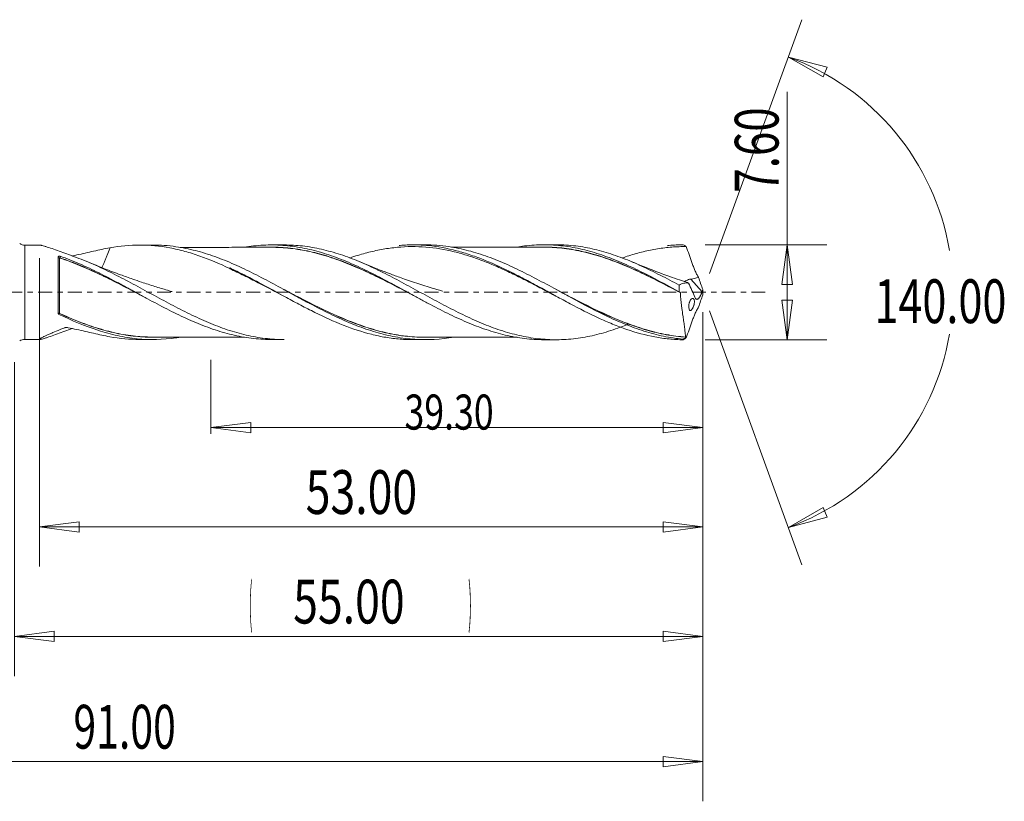
# Model space of a CAD drawing. Units: millimetres. Extents: x -45 to 79, y -119 to 23.
# Drawn here: x 0 to 79, y -41 to 22 of the extents above; entities that cross this region are included whole.
import ezdxf

# ---------------------------------------------------------------- set-up
doc = ezdxf.new("R2010")
doc.units = ezdxf.units.MM
doc.linetypes.add('CENTER', pattern=[47.5, 22, -8.5, 8.5, -8.5])
for name, color, linetype in [('1', 4, 'Continuous'), ('2', 7, 'Continuous'), ('SK2', 7, 'Continuous'), ('SK4', 2, 'CENTER')]:
    doc.layers.add(name, color=color, linetype=linetype)
doc.styles.add('iso_b_vert', font='simplex.shx')
doc.dimstyles.get("Standard").update_dxf_attribs({"dimtxt": 0.18, "dimasz": 0.18, "dimexe": 0.18, "dimexo": 0.0625, "dimgap": 0.09, "dimtad": 1, "dimzin": 0, "dimdsep": 52, "dimtxsty": 'Standard', "dimcen": 0.09, "dimadec": 0, "dimazin": 0, "dimtfac": 1, "dimtdec": 4, "dimtofl": 0, "dimtmove": 0, "dimatfit": 3, "dimfxl": 1, "dimtolj": 1, "dimtzin": 0, "dimarcsym": 0})

# ---------------------------------------------------------------- blocks, each defined once
blk = doc.blocks.new('_U0')
at = {"layer": 'SK2', "lineweight": 13}
for p, q in [((55, -1.5875), (55, -30.67512)), ((0, -5.5875), (0, -30.67512)), ((0, -27.50012), (3.174998, -27.082123)), ((0, -27.50012), (55, -27.50012)), ((0, -27.50012), (3.175002, -27.918117)), ((3.174998, -27.082123), (3.175002, -27.918117)), ((55, -27.50012), (51.824998, -27.082123)), ((51.825002, -27.918117), (51.824998, -27.082123)), ((55, -27.50012), (51.825002, -27.918117))]:
    blk.add_line(p, q, dxfattribs=at)
at = {"layer": 'SK2', "lineweight": 18, "attachment_point": 7, "line_spacing_factor": 1.084337, "style": 'iso_b_vert'}
for s, insert, char_height in [('\\W0.1790;(', (18.744329, -26.400814), 3.175), ('\\W0.7468;55.00', (22.270389, -26.467451), 3.50012), ('\\W0.1969;)', (36.258393, -26.400814), 3.175)]:
    blk.add_mtext(s, dxfattribs=dict(at, insert=insert, char_height=char_height))
blk = doc.blocks.new('_Closed')
at = {"lineweight": -2}
for p, q in [((-1, 0.166667), (0, 0)), ((-1, 0.166667), (-1, -0.166667)), ((0, 0), (-1, -0.166667)), ((0, 0), (-1, 0))]:
    blk.add_line(p, q, dxfattribs=at)
blk = doc.blocks.new('_U1')
at = {"layer": '2', "lineweight": 13}
for p, q in [((61.75006, -3.8), (61.75006, 16.01468)), ((55.2044, 3.8), (64.92506, 3.8)), ((61.75006, 3.8), (61.332063, 0.624998)), ((61.75006, 3.8), (62.168057, 0.625002)), ((62.168057, 0.625002), (61.332063, 0.624998)), ((61.332063, -0.625002), (62.168057, -0.624998)), ((61.75006, -3.8), (61.332063, -0.625002)), ((61.75006, -3.8), (62.168057, -0.624998)), ((55.2044, -3.8), (64.92506, -3.8))]:
    blk.add_line(p, q, dxfattribs=at)
at = {"layer": '2', "lineweight": 18, "insert": (61.060403, 7.957505), "char_height": 3.50012, "attachment_point": 7, "rotation": 90, "line_spacing_factor": 1.084337, "style": 'iso_b_vert'}
blk.add_mtext('\\W0.7346;7.60', dxfattribs=at)
blk = doc.blocks.new('_U4')
at = {"layer": 'SK2', "lineweight": 13}
for p, q in [((2, 2.7125), (2, -21.92482)), ((55, -1.5875), (55, -21.92482)), ((2, -18.74982), (5.174998, -18.331823)), ((2, -18.74982), (55, -18.74982)), ((2, -18.74982), (5.175002, -19.167817)), ((5.174998, -18.331823), (5.175002, -19.167817)), ((55, -18.74982), (51.824998, -18.331823)), ((51.825002, -19.167817), (51.824998, -18.331823)), ((55, -18.74982), (51.825002, -19.167817))]:
    blk.add_line(p, q, dxfattribs=at)
at = {"layer": 'SK2', "lineweight": 18, "insert": (23.270389, -17.717151), "char_height": 3.50012, "attachment_point": 7, "line_spacing_factor": 1.084337, "style": 'iso_b_vert'}
blk.add_mtext('\\W0.7468;53.00', dxfattribs=at)
blk = doc.blocks.new('_U5')
at = {"layer": 'SK2', "lineweight": 13}
for p, q in [((55, -1.5875), (55, -11.32)), ((15.7, -5.3875), (15.7, -11.32)), ((15.7, -10.82), (18.874998, -10.402003)), ((15.7, -10.82), (55, -10.82)), ((15.7, -10.82), (18.875002, -11.237997)), ((18.874998, -10.402003), (18.875002, -11.237997)), ((55, -10.82), (51.824998, -10.402003)), ((51.825002, -11.237997), (51.824998, -10.402003)), ((55, -10.82), (51.825002, -11.237997))]:
    blk.add_line(p, q, dxfattribs=at)
at = {"layer": 'SK2', "lineweight": 18, "insert": (31.166454, -10.973893), "char_height": 2.8, "attachment_point": 7, "line_spacing_factor": 1.084337, "style": 'iso_b_vert'}
blk.add_mtext('\\W0.7468;39.30', dxfattribs=at)
blk = doc.blocks.new('_U6')
at = {"layer": 'SK2', "lineweight": 13}
for p, q in [((-36, -1.5875), (-36, -40.67512)), ((55, -1.5875), (55, -40.67512)), ((-36, -37.50012), (-32.825002, -37.082123)), ((-36, -37.50012), (55, -37.50012)), ((-36, -37.50012), (-32.824998, -37.918117)), ((-32.825002, -37.082123), (-32.824998, -37.918117)), ((55, -37.50012), (51.824998, -37.082123)), ((51.825002, -37.918117), (51.824998, -37.082123)), ((55, -37.50012), (51.825002, -37.918117))]:
    blk.add_line(p, q, dxfattribs=at)
at = {"layer": 'SK2', "lineweight": 18, "insert": (4.707837, -36.467451), "char_height": 3.50012, "attachment_point": 7, "line_spacing_factor": 1.084337, "style": 'iso_b_vert'}
blk.add_mtext('\\W0.6864;91.00', dxfattribs=at)

msp = doc.modelspace()

# ---------------------------------------------------------------- linework, layer by layer
at = {"layer": '1', "lineweight": 13}
for p, q in [((61.84, 18.794), (64.937, 17.977)), ((61.84, 18.794), (64.62, 17.204)), ((64.937, 17.977), (64.62, 17.204)), ((61.84, -18.794), (64.62, -17.204)), ((64.62, -17.204), (64.937, -17.977)), ((61.84, -18.794), (64.937, -17.977))]:
    msp.add_line(p, q, dxfattribs=at)
at = {"layer": '1', "lineweight": 18}
for p, q in [((2.04, 3.768), (0.832, 3.767)), ((0.832, 3.767), (0.832, 0)), ((11.055, 3.773), (9.98, 3.773)), ((21.552, 3.78), (20.544, 3.779)), ((32.805, 3.787), (31.831, 3.786)), ((43.281, 3.794), (42.297, 3.793)), ((3.502, -1.687), (3.502, 2.822)), ((17.2, 1.949), (17.2, 1.902)), ((54.947, 0.046), (54.037, 1.05)), ((0.832, 0), (0.832, -3.767)), ((0.832, -3.767), (2.04, -3.768)), ((9.98, -3.773), (11.055, -3.773)), ((20.544, -3.779), (21.552, -3.78)), ((31.831, -3.786), (32.805, -3.787)), ((42.297, -3.793), (43.281, -3.794))]:
    msp.add_line(p, q, dxfattribs=at)
for centre, start, end in [((0.831, 4.567), 238.69132, 270.03581), ((0.831, -4.567), 89.96419, 121.30868)]:
    msp.add_arc(centre, 0.8, start, end, dxfattribs=at)
for centre, major_axis, ratio, start_param, end_param in [((3.602, 2.744), (-0.00001, 0.01), 0.010345, -2.44103, -0.869828), ((3.644, 2.738), (-0.00318, -0.00948), 0.359379, 0.76584, 2.331161), ((3.56, -1.678), (0.00211, 0.00977), 0.565732, 1.258729, 2.613083), ((3.602, -1.693), (-0.00416, -0.00909), 0.215952, -2.014879, -0.445625)]:
    msp.add_ellipse(centre, major_axis=major_axis, ratio=ratio, start_param=start_param, end_param=end_param, dxfattribs=at)
for points, knots in [([(4.959, 2.777), (4.745, 2.856), (4.534, 2.933), (4.12, 3.084), (3.917, 3.158), (3.521, 3.301), (3.327, 3.37), (2.954, 3.5), (2.777, 3.56), (2.535, 3.638), (2.458, 3.662), (2.319, 3.704), (2.255, 3.722), (2.172, 3.743), (2.146, 3.749), (2.1, 3.759), (2.08, 3.762), (2.049, 3.767), (2.037, 3.768), (2.027, 3.768)], [0, 0, 0, 0, 0.175223, 0.175223, 0.350447, 0.350447, 0.52567, 0.52567, 0.700893, 0.700893, 0.788505, 0.788505, 0.876117, 0.876117, 0.919923, 0.919923, 0.963728, 0.963728, 1, 1, 1, 1]), ([(4.623, 2.901), (4.742, 2.926), (4.861, 2.951), (5.437, 3.077), (5.885, 3.182), (6.767, 3.383), (7.199, 3.477), (7.625, 3.555)], [0, 0, 0, 0, 0.114456, 0.114456, 0.557228, 0.557228, 1, 1, 1, 1]), ([(7.625, 3.555), (7.62, 3.538), (7.614, 3.521), (7.55, 3.325), (7.483, 3.143), (7.381, 2.876), (7.346, 2.787), (7.274, 2.612), (7.237, 2.525), (7.16, 2.352), (7.12, 2.267), (7.043, 2.111), (7.007, 2.04), (6.969, 1.971)], [0, 0, 0, 0, 0.031131, 0.031131, 0.362684, 0.362684, 0.52846, 0.52846, 0.694236, 0.694236, 0.860013, 0.860013, 1, 1, 1, 1]), ([(7.625, 3.555), (8.431, 3.702), (9.226, 3.775), (10.815, 3.771), (11.609, 3.694), (12.615, 3.506), (12.816, 3.464), (13.217, 3.371), (13.416, 3.321), (14.015, 3.157), (14.412, 3.032), (15.603, 2.615), (16.397, 2.28), (17.2, 1.902)], [0, 0, 0, 0, 0.25, 0.25, 0.5, 0.5, 0.5625, 0.5625, 0.625, 0.625, 0.75, 0.75, 1, 1, 1, 1]), ([(34.93, -3.611), (34.859, -3.623), (34.787, -3.634), (33.674, -3.8), (32.647, -3.828), (31.352, -3.706), (31.093, -3.673), (30.572, -3.593), (30.31, -3.545), (29.525, -3.378), (29.004, -3.237), (28.22, -2.986), (27.958, -2.896), (27.435, -2.704), (27.175, -2.602), (26.396, -2.282), (25.879, -2.048), (24.846, -1.551), (24.329, -1.288), (23.55, -0.877), (23.289, -0.738), (22.765, -0.456), (22.504, -0.314), (21.204, 0.396), (20.177, 0.962), (18.879, 1.612), (18.619, 1.74), (18.097, 1.988), (17.834, 2.108), (17.052, 2.453), (16.534, 2.662), (15.501, 3.032), (14.985, 3.193), (14.207, 3.393), (13.948, 3.453), (13.426, 3.558), (13.164, 3.603), (12.279, 3.73), (11.662, 3.774), (11.046, 3.773)], [0, 0, 0, 0, 0.008901, 0.008901, 0.139377, 0.139377, 0.171996, 0.171996, 0.204615, 0.204615, 0.269854, 0.269854, 0.302473, 0.302473, 0.335092, 0.335092, 0.40033, 0.40033, 0.465569, 0.465569, 0.498188, 0.498188, 0.530807, 0.530807, 0.661284, 0.661284, 0.693903, 0.693903, 0.726522, 0.726522, 0.79176, 0.79176, 0.856999, 0.856999, 0.889618, 0.889618, 0.922237, 0.922237, 1, 1, 1, 1]), ([(20.542, 3.592), (20.191, 3.591), (19.555, 3.59), (18.572, 3.59), (17.629, 3.59), (16.705, 3.587), (15.963, 3.588), (15.342, 3.587), (14.777, 3.587), (14.155, 3.586), (13.631, 3.586), (13.32, 3.586), (13.232, 3.585)], [0, 0, 0, 0, 0.143788, 0.261436, 0.403996, 0.530199, 0.640705, 0.708583, 0.78521, 0.87239, 0.963858, 1, 1, 1, 1]), ([(18.364, 3.592), (18.611, 3.634), (18.859, 3.67), (19.366, 3.727), (19.626, 3.748), (20.145, 3.775), (20.403, 3.781), (20.921, 3.777), (21.18, 3.766), (21.698, 3.73), (21.957, 3.704), (22.476, 3.637), (22.735, 3.595), (23.253, 3.498), (23.511, 3.441), (24.029, 3.315), (24.288, 3.244), (24.807, 3.09), (25.066, 3.005), (25.584, 2.826), (25.843, 2.73), (26.36, 2.527), (26.619, 2.419), (27.138, 2.195), (27.397, 2.078), (27.913, 1.837), (28.17, 1.713), (28.94, 1.331), (29.451, 1.064), (30.475, 0.517), (30.988, 0.235), (31.764, -0.188), (32.025, -0.33), (32.541, -0.611), (32.799, -0.75), (33.569, -1.159), (34.08, -1.425), (35.104, -1.926), (35.616, -2.165), (36.39, -2.494), (36.649, -2.599), (37.167, -2.799), (37.425, -2.892), (38.197, -3.153), (38.709, -3.303), (39.732, -3.544), (40.243, -3.637), (41.015, -3.73), (41.273, -3.754), (41.79, -3.785), (42.048, -3.793), (42.304, -3.793)], [0, 0, 0, 0, 0.031139, 0.031139, 0.063441, 0.063441, 0.095743, 0.095743, 0.128044, 0.128044, 0.160346, 0.160346, 0.192648, 0.192648, 0.22495, 0.22495, 0.257252, 0.257252, 0.289554, 0.289554, 0.321855, 0.321855, 0.354157, 0.354157, 0.386459, 0.386459, 0.418761, 0.418761, 0.483365, 0.483365, 0.547968, 0.547968, 0.58027, 0.58027, 0.612572, 0.612572, 0.677176, 0.677176, 0.741779, 0.741779, 0.774081, 0.774081, 0.806383, 0.806383, 0.870986, 0.870986, 0.93559, 0.93559, 0.967892, 0.967892, 1, 1, 1, 1]), ([(20.053, 3.592), (20.265, 3.6), (20.477, 3.603), (20.948, 3.598), (21.206, 3.587), (21.723, 3.552), (21.982, 3.527), (22.503, 3.461), (22.762, 3.421), (23.28, 3.327), (23.538, 3.273), (24.053, 3.152), (24.311, 3.085), (24.827, 2.938), (25.085, 2.858), (25.601, 2.686), (25.86, 2.594), (26.379, 2.4), (26.64, 2.297), (27.16, 2.082), (27.419, 1.97), (27.939, 1.738), (28.198, 1.618), (28.719, 1.372), (28.979, 1.246), (29.496, 0.99), (29.754, 0.859), (30.488, 0.486), (30.963, 0.238), (31.438, -0.009)], [0, 0, 0, 0, 0.056351, 0.056351, 0.124489, 0.124489, 0.192628, 0.192628, 0.260766, 0.260766, 0.328904, 0.328904, 0.397043, 0.397043, 0.465181, 0.465181, 0.53332, 0.53332, 0.601458, 0.601458, 0.669597, 0.669597, 0.737735, 0.737735, 0.805874, 0.805874, 0.874012, 0.874012, 1, 1, 1, 1]), ([(31.835, -0.227), (31.742, -0.178), (31.649, -0.13), (31.041, 0.185), (30.528, 0.453), (29.755, 0.846), (29.497, 0.976), (28.979, 1.232), (28.719, 1.358), (28.199, 1.604), (27.939, 1.723), (27.42, 1.955), (27.16, 2.067), (26.64, 2.282), (26.379, 2.385), (25.86, 2.579), (25.601, 2.671), (25.084, 2.843), (24.826, 2.923), (24.311, 3.07), (24.053, 3.138), (23.537, 3.26), (23.279, 3.314), (22.761, 3.408), (22.502, 3.449), (21.981, 3.515), (21.722, 3.54), (21.205, 3.576), (20.947, 3.587), (20.634, 3.591), (20.578, 3.591), (20.523, 3.591)], [0, 0, 0, 0, 0.024901, 0.024901, 0.162093, 0.162093, 0.23069, 0.23069, 0.299286, 0.299286, 0.367883, 0.367883, 0.436479, 0.436479, 0.505075, 0.505075, 0.573672, 0.573672, 0.642268, 0.642268, 0.710864, 0.710864, 0.779461, 0.779461, 0.848057, 0.848057, 0.916654, 0.916654, 0.98525, 0.98525, 1, 1, 1, 1]), ([(49.083, -2.538), (48.922, -2.604), (48.761, -2.667), (48.097, -2.92), (47.597, -3.09), (46.598, -3.376), (46.1, -3.494), (45.349, -3.629), (45.099, -3.667), (44.596, -3.728), (44.343, -3.752), (43.585, -3.8), (43.084, -3.802), (42.084, -3.746), (41.586, -3.688), (40.587, -3.517), (40.086, -3.403), (39.329, -3.191), (39.076, -3.113), (38.572, -2.947), (38.321, -2.859), (37.57, -2.577), (37.071, -2.367), (36.073, -1.916), (35.573, -1.674), (34.819, -1.29), (34.566, -1.159), (34.06, -0.892), (33.808, -0.758), (33.055, -0.35), (32.556, -0.076), (31.557, 0.47), (31.059, 0.742), (30.306, 1.138), (30.055, 1.269), (29.55, 1.525), (29.297, 1.651), (28.541, 2.017), (28.04, 2.244), (27.041, 2.66), (26.542, 2.848), (25.792, 3.096), (25.541, 3.173), (25.038, 3.314), (24.786, 3.379), (24.027, 3.552), (23.524, 3.638), (22.535, 3.752), (22.047, 3.78), (21.557, 3.78)], [0, 0, 0, 0, 0.017405, 0.017405, 0.072059, 0.072059, 0.126713, 0.126713, 0.15404, 0.15404, 0.181367, 0.181367, 0.236021, 0.236021, 0.290675, 0.290675, 0.345329, 0.345329, 0.372656, 0.372656, 0.399982, 0.399982, 0.454636, 0.454636, 0.50929, 0.50929, 0.536617, 0.536617, 0.563944, 0.563944, 0.618598, 0.618598, 0.673252, 0.673252, 0.700579, 0.700579, 0.727906, 0.727906, 0.78256, 0.78256, 0.837213, 0.837213, 0.86454, 0.86454, 0.891867, 0.891867, 0.946521, 0.946521, 1, 1, 1, 1]), ([(43.25, -0.298), (42.925, -0.128), (42.6, 0.044), (41.896, 0.414), (41.516, 0.613), (40.753, 1.005), (40.372, 1.197), (39.611, 1.568), (39.23, 1.747), (38.468, 2.089), (38.085, 2.252), (37.322, 2.554), (36.941, 2.694), (36.369, 2.885), (36.179, 2.945), (35.797, 3.059), (35.606, 3.113), (34.656, 3.362), (33.903, 3.502), (32.397, 3.655), (31.644, 3.668), (30.69, 3.601), (30.499, 3.583), (30.118, 3.54), (29.928, 3.514), (29.357, 3.426), (28.977, 3.351), (28.214, 3.171), (27.832, 3.066), (27.236, 2.881), (27.022, 2.811), (26.808, 2.736)], [0, 0, 0, 0, 0.059602, 0.059602, 0.128947, 0.128947, 0.198293, 0.198293, 0.267638, 0.267638, 0.336983, 0.336983, 0.406328, 0.406328, 0.441001, 0.441001, 0.475673, 0.475673, 0.614364, 0.614364, 0.753054, 0.753054, 0.787727, 0.787727, 0.822399, 0.822399, 0.891744, 0.891744, 0.96109, 0.96109, 1, 1, 1, 1]), ([(30.744, 3.739), (30.765, 3.741), (30.786, 3.743), (30.998, 3.76), (31.188, 3.771), (31.568, 3.785), (31.757, 3.788), (32.323, 3.783), (32.699, 3.763), (33.825, 3.653), (34.575, 3.515), (35.709, 3.215), (36.091, 3.099), (36.848, 2.842), (37.224, 2.701), (38.351, 2.244), (39.1, 1.896), (40.042, 1.424), (40.231, 1.328), (40.61, 1.132), (40.8, 1.032), (41.37, 0.729), (41.749, 0.523), (42.507, 0.11), (42.887, -0.099), (43.647, -0.514), (44.026, -0.72), (45.156, -1.32), (45.904, -1.702), (47.031, -2.223), (47.408, -2.388), (47.976, -2.619), (48.167, -2.694), (48.546, -2.837), (48.736, -2.905), (49.68, -3.228), (50.428, -3.431), (51.554, -3.642), (51.929, -3.697), (52.495, -3.754), (52.685, -3.769), (53.064, -3.79), (53.254, -3.797), (53.445, -3.799)], [0, 0, 0, 0, 0.002792, 0.002792, 0.027722, 0.027722, 0.052653, 0.052653, 0.102513, 0.102513, 0.202234, 0.202234, 0.252094, 0.252094, 0.301955, 0.301955, 0.401675, 0.401675, 0.426606, 0.426606, 0.451536, 0.451536, 0.501396, 0.501396, 0.551256, 0.551256, 0.601117, 0.601117, 0.700838, 0.700838, 0.750698, 0.750698, 0.775628, 0.775628, 0.800558, 0.800558, 0.900279, 0.900279, 0.95014, 0.95014, 0.97507, 0.97507, 1, 1, 1, 1]), ([(53.43, -3.75), (52.908, -3.703), (52.387, -3.624), (51.602, -3.461), (51.341, -3.399), (50.82, -3.261), (50.56, -3.185), (49.782, -2.939), (49.265, -2.749), (48.487, -2.431), (48.228, -2.32), (47.707, -2.087), (47.445, -1.965), (46.139, -1.339), (45.112, -0.783), (43.561, 0.065), (43.042, 0.351), (41.995, 0.916), (41.473, 1.192), (40.691, 1.588), (40.429, 1.717), (39.906, 1.967), (39.645, 2.088), (38.865, 2.435), (38.348, 2.647), (37.315, 3.022), (36.799, 3.185), (36.021, 3.39), (35.761, 3.451), (35.239, 3.559), (34.977, 3.606), (34.07, 3.741), (33.43, 3.788), (32.79, 3.787)], [0, 0, 0, 0, 0.075529, 0.075529, 0.113293, 0.113293, 0.151057, 0.151057, 0.226586, 0.226586, 0.264351, 0.264351, 0.302115, 0.302115, 0.453172, 0.453172, 0.528701, 0.528701, 0.60423, 0.60423, 0.641994, 0.641994, 0.679759, 0.679759, 0.755287, 0.755287, 0.830816, 0.830816, 0.868581, 0.868581, 0.906345, 0.906345, 1, 1, 1, 1]), ([(42.297, 3.602), (42.063, 3.602), (41.644, 3.602), (41.012, 3.601), (40.484, 3.603), (40.013, 3.602), (39.616, 3.601), (39.198, 3.601), (38.744, 3.601), (38.254, 3.6), (37.74, 3.6), (37.17, 3.6), (36.593, 3.599), (36.016, 3.599), (35.575, 3.599), (35.235, 3.599), (35.057, 3.599), (34.963, 3.599), (34.95, 3.599)], [0, 0, 0, 0, 0.095423, 0.171495, 0.257872, 0.311013, 0.363754, 0.419972, 0.481888, 0.548884, 0.620041, 0.692103, 0.781551, 0.855674, 0.92744, 0.961644, 0.994598, 1, 1, 1, 1]), ([(40.161, 3.613), (40.36, 3.646), (40.559, 3.675), (41.015, 3.73), (41.273, 3.754), (41.791, 3.785), (42.051, 3.793), (42.825, 3.793), (43.336, 3.761), (44.359, 3.637), (44.871, 3.545), (45.641, 3.364), (45.898, 3.296), (46.414, 3.146), (46.674, 3.064), (47.451, 2.8), (47.967, 2.6), (48.744, 2.268), (49.003, 2.152), (49.521, 1.913), (49.778, 1.789), (51.064, 1.155), (52.082, 0.598), (53.113, 0.033)], [0, 0, 0, 0, 0.046206, 0.046206, 0.105818, 0.105818, 0.16543, 0.16543, 0.284654, 0.284654, 0.403879, 0.403879, 0.463491, 0.463491, 0.523103, 0.523103, 0.642327, 0.642327, 0.701939, 0.701939, 0.761551, 0.761551, 1, 1, 1, 1]), ([(41.956, 3.608), (42.097, 3.612), (42.237, 3.613), (42.635, 3.61), (42.892, 3.602), (43.408, 3.571), (43.667, 3.547), (44.447, 3.451), (44.964, 3.358), (45.735, 3.18), (45.991, 3.114), (46.503, 2.971), (46.759, 2.892), (47.528, 2.639), (48.042, 2.447), (48.817, 2.129), (49.076, 2.018), (49.596, 1.787), (49.855, 1.669), (50.63, 1.303), (51.144, 1.047), (52.173, 0.523), (52.687, 0.254), (53.205, -0.017)], [0, 0, 0, 0, 0.037669, 0.037669, 0.106407, 0.106407, 0.175145, 0.175145, 0.312621, 0.312621, 0.381359, 0.381359, 0.450097, 0.450097, 0.587573, 0.587573, 0.65631, 0.65631, 0.725048, 0.725048, 0.862524, 0.862524, 1, 1, 1, 1]), ([(53.21, -0.031), (52.693, 0.239), (52.178, 0.507), (51.149, 1.031), (50.635, 1.286), (49.86, 1.652), (49.601, 1.771), (49.081, 2.001), (48.822, 2.112), (48.046, 2.431), (47.533, 2.623), (46.763, 2.876), (46.507, 2.955), (45.995, 3.099), (45.738, 3.165), (44.968, 3.343), (44.451, 3.438), (43.67, 3.534), (43.411, 3.559), (42.895, 3.591), (42.638, 3.6), (42.348, 3.602), (42.315, 3.602), (42.282, 3.602)], [0, 0, 0, 0, 0.141553, 0.141553, 0.283106, 0.283106, 0.353882, 0.353882, 0.424658, 0.424658, 0.566211, 0.566211, 0.636988, 0.636988, 0.707764, 0.707764, 0.849317, 0.849317, 0.920093, 0.920093, 0.99087, 0.99087, 1, 1, 1, 1]), ([(53.111, 0.567), (52.609, 0.839), (52.109, 1.106), (51.112, 1.618), (50.613, 1.862), (49.861, 2.206), (49.61, 2.317), (49.106, 2.53), (48.852, 2.632), (48.097, 2.92), (47.597, 3.09), (46.598, 3.376), (46.1, 3.494), (45.349, 3.629), (45.099, 3.667), (44.596, 3.728), (44.343, 3.752), (43.819, 3.785), (43.549, 3.794), (43.28, 3.794)], [0, 0, 0, 0, 0.152989, 0.152989, 0.305977, 0.305977, 0.382472, 0.382472, 0.458966, 0.458966, 0.611955, 0.611955, 0.764943, 0.764943, 0.841438, 0.841438, 0.917932, 0.917932, 1, 1, 1, 1]), ([(53.675, 3.646), (53.294, 3.65), (52.913, 3.637), (52.152, 3.578), (51.771, 3.532), (51.008, 3.407), (50.626, 3.329), (50.053, 3.191), (49.862, 3.141), (49.481, 3.034), (49.29, 2.977), (48.925, 2.862), (48.752, 2.804), (48.578, 2.744)], [0, 0, 0, 0, 0.224367, 0.224367, 0.448734, 0.448734, 0.673101, 0.673101, 0.785284, 0.785284, 0.897468, 0.897468, 1, 1, 1, 1]), ([(52.159, 3.719), (52.208, 3.725), (52.257, 3.73), (52.495, 3.754), (52.685, 3.769), (53.064, 3.79), (53.254, 3.797), (53.445, 3.799)], [0, 0, 0, 0, 0.115827, 0.115827, 0.557913, 0.557913, 1, 1, 1, 1]), ([(53.445, 3.799), (53.483, 3.774), (53.521, 3.749), (53.572, 3.715), (53.586, 3.706), (53.608, 3.691), (53.617, 3.685), (53.631, 3.676), (53.637, 3.672), (53.647, 3.665), (53.65, 3.663), (53.657, 3.659), (53.659, 3.657), (53.663, 3.654), (53.665, 3.653), (53.667, 3.652), (53.668, 3.651), (53.67, 3.65), (53.671, 3.649), (53.672, 3.648), (53.672, 3.648), (53.673, 3.648), (53.673, 3.647), (53.674, 3.647), (53.674, 3.647), (53.675, 3.647), (53.675, 3.646), (53.675, 3.646)], [0, 0, 0, 0, 0.497315, 0.497315, 0.672174, 0.672174, 0.786333, 0.786333, 0.860781, 0.860781, 0.90943, 0.90943, 0.941415, 0.941415, 0.962461, 0.962461, 0.976013, 0.976013, 0.984743, 0.984743, 0.990407, 0.990407, 0.994217, 0.994217, 0.998063, 0.998063, 1, 1, 1, 1]), ([(53.681, 3.643), (53.755, 3.432), (53.83, 3.221), (53.979, 2.796), (54.055, 2.584), (54.151, 2.318), (54.171, 2.265), (54.21, 2.16), (54.229, 2.107), (54.289, 1.95), (54.33, 1.847), (54.418, 1.648), (54.463, 1.55), (54.56, 1.361), (54.61, 1.271), (54.662, 1.185)], [0, 0, 0, 0, 0.25, 0.25, 0.5, 0.5, 0.5625, 0.5625, 0.625, 0.625, 0.75, 0.75, 0.875, 0.875, 1, 1, 1, 1]), ([(3.502, 2.822), (3.502, 2.846), (3.521, 2.867), (3.581, 2.89), (3.62, 2.891), (3.65, 2.88)], [0, 0, 0, 0, 0.5, 0.5, 1, 1, 1, 1]), ([(3.502, 2.754), (3.502, 2.75), (3.509, 2.746), (3.535, 2.741), (3.546, 2.74), (3.572, 2.737), (3.587, 2.737), (3.602, 2.737)], [0, 0, 0, 0, 0.5, 0.5, 0.75, 0.75, 1, 1, 1, 1]), ([(3.602, 2.751), (3.587, 2.751), (3.572, 2.751), (3.546, 2.751), (3.535, 2.752), (3.509, 2.753), (3.502, 2.754), (3.502, 2.754)], [0, 0, 0, 0, 0.25, 0.25, 0.5, 0.5, 1, 1, 1, 1]), ([(3.602, 2.737), (3.602, 2.671), (3.602, 2.602), (3.602, 2.457), (3.602, 2.381), (3.602, 2.148), (3.602, 1.983), (3.602, 1.722), (3.602, 1.632), (3.602, 1.448), (3.602, 1.354), (3.602, 1.163), (3.602, 1.066), (3.602, 0.87), (3.602, 0.771), (3.602, 0.47), (3.602, 0.269), (3.602, -0.034), (3.602, -0.135), (3.602, -0.337), (3.602, -0.439), (3.602, -0.741), (3.602, -0.938), (3.602, -1.321), (3.602, -1.508), (3.602, -1.688)], [0, 0, 0, 0, 0.0625, 0.0625, 0.125, 0.125, 0.25, 0.25, 0.3125, 0.3125, 0.375, 0.375, 0.4375, 0.4375, 0.5, 0.5, 0.625, 0.625, 0.6875, 0.6875, 0.75, 0.75, 0.875, 0.875, 1, 1, 1, 1]), ([(10.075, -0.223), (10.001, -0.184), (9.927, -0.146), (9.596, 0.026), (9.339, 0.159), (8.825, 0.424), (8.568, 0.556), (8.053, 0.817), (7.795, 0.947), (7.278, 1.202), (7.018, 1.328), (6.497, 1.575), (6.238, 1.695), (5.718, 1.926), (5.459, 2.038), (4.681, 2.36), (4.163, 2.557), (3.644, 2.73)], [0, 0, 0, 0, 0.034865, 0.034865, 0.155507, 0.155507, 0.276149, 0.276149, 0.396791, 0.396791, 0.517433, 0.517433, 0.638075, 0.638075, 0.758716, 0.758716, 1, 1, 1, 1]), ([(3.648, 2.743), (4.168, 2.57), (4.685, 2.373), (5.463, 2.051), (5.723, 1.939), (6.242, 1.707), (6.501, 1.587), (7.022, 1.34), (7.282, 1.214), (7.799, 0.959), (8.057, 0.829), (8.572, 0.566), (8.829, 0.434), (9.25, 0.217), (9.414, 0.131), (9.578, 0.046)], [0, 0, 0, 0, 0.26178, 0.26178, 0.39267, 0.39267, 0.52356, 0.52356, 0.65445, 0.65445, 0.78534, 0.78534, 0.91623, 0.91623, 1, 1, 1, 1]), ([(3.65, 2.88), (4.168, 2.695), (4.685, 2.489), (5.464, 2.152), (5.724, 2.034), (6.242, 1.792), (6.5, 1.666), (7.015, 1.41), (7.272, 1.279), (7.787, 1.012), (8.043, 0.876), (8.558, 0.602), (8.815, 0.463), (9.332, 0.183), (9.59, 0.042), (10.11, -0.242), (10.369, -0.382), (10.884, -0.66), (11.141, -0.798), (11.654, -1.069), (11.911, -1.203), (12.423, -1.464), (12.679, -1.592), (13.191, -1.841), (13.448, -1.962), (13.963, -2.196), (14.22, -2.309), (14.738, -2.526), (14.998, -2.63), (15.515, -2.825), (15.772, -2.917), (16.286, -3.087), (16.543, -3.166), (17.055, -3.31), (17.311, -3.376), (17.823, -3.492), (18.08, -3.544), (18.593, -3.632), (18.85, -3.668), (19.366, -3.727), (19.626, -3.748), (20.104, -3.773), (20.322, -3.779), (20.541, -3.779)], [0, 0, 0, 0, 0.091558, 0.091558, 0.137338, 0.137338, 0.183117, 0.183117, 0.228896, 0.228896, 0.274675, 0.274675, 0.320454, 0.320454, 0.366234, 0.366234, 0.412013, 0.412013, 0.457792, 0.457792, 0.503571, 0.503571, 0.54935, 0.54935, 0.59513, 0.59513, 0.640909, 0.640909, 0.686688, 0.686688, 0.732467, 0.732467, 0.778246, 0.778246, 0.824026, 0.824026, 0.869805, 0.869805, 0.915584, 0.915584, 0.961363, 0.961363, 1, 1, 1, 1]), ([(21.557, -3.78), (21.547, -3.78), (21.536, -3.78), (21.025, -3.779), (20.525, -3.747), (19.768, -3.656), (19.514, -3.618), (19.01, -3.528), (18.758, -3.476), (18.006, -3.301), (17.507, -3.158), (16.508, -2.824), (16.008, -2.633), (15.254, -2.317), (15.002, -2.207), (14.495, -1.976), (14.243, -1.857), (13.488, -1.491), (12.988, -1.236), (11.989, -0.708), (11.49, -0.438), (10.738, -0.028), (10.487, 0.11), (9.982, 0.385), (9.728, 0.522), (8.971, 0.929), (8.47, 1.193), (7.469, 1.696), (6.969, 1.936), (5.968, 2.384), (5.466, 2.591), (4.959, 2.777)], [0, 0, 0, 0, 0.001951, 0.001951, 0.092683, 0.092683, 0.138048, 0.138048, 0.183414, 0.183414, 0.274146, 0.274146, 0.364878, 0.364878, 0.410244, 0.410244, 0.45561, 0.45561, 0.546341, 0.546341, 0.637073, 0.637073, 0.682439, 0.682439, 0.727805, 0.727805, 0.818537, 0.818537, 0.909268, 0.909268, 1, 1, 1, 1]), ([(12.592, 0.048), (12.592, 0.048), (12.592, 0.048), (12.592, 0.048), (12.592, 0.048), (12.592, 0.048), (12.591, 0.048), (12.59, 0.048), (12.589, 0.049), (12.587, 0.05), (12.582, 0.051), (12.573, 0.054), (12.554, 0.061), (12.438, 0.096), (12.156, 0.177), (11.714, 0.309), (11.024, 0.522), (10.268, 0.767), (9.355, 1.079), (8.371, 1.431), (7.168, 1.888), (6.298, 2.242), (5.849, 2.431)], [0, 0, 0, 0, 0.000005, 0.000011, 0.000022, 0.000112, 0.000172, 0.00028, 0.000475, 0.00083, 0.001491, 0.002754, 0.005275, 0.010639, 0.055972, 0.129097, 0.203958, 0.358704, 0.461877, 0.607444, 0.796245, 1, 1, 1, 1]), ([(34.197, 0.089), (34.198, 0.089), (34.198, 0.089), (34.198, 0.089), (34.198, 0.089), (34.198, 0.089), (34.197, 0.089), (34.197, 0.09), (34.196, 0.09), (34.194, 0.09), (34.192, 0.091), (34.187, 0.092), (34.179, 0.095), (34.035, 0.137), (33.687, 0.239), (33.119, 0.411), (32.471, 0.617), (31.818, 0.832), (31.211, 1.04), (30.675, 1.23), (30.135, 1.427), (29.466, 1.677), (28.605, 2.013), (27.961, 2.276), (27.621, 2.419)], [0, 0, 0, 0, 0.000027, 0.000044, 0.000058, 0.000071, 0.000085, 0.000115, 0.000366, 0.00055, 0.000881, 0.001475, 0.002549, 0.004512, 0.06677, 0.158682, 0.259613, 0.358893, 0.45463, 0.535255, 0.603159, 0.701623, 0.841765, 1, 1, 1, 1]), ([(53.773, 0.766), (53.56, 0.837), (53.092, 0.995), (52.416, 1.234), (51.733, 1.483), (51.029, 1.75), (50.224, 2.066), (49.641, 2.306), (49.333, 2.436)], [0, 0, 0, 0, 0.141684, 0.31296, 0.453412, 0.601209, 0.789078, 1, 1, 1, 1]), ([(17.2, 1.949), (17.581, 1.771), (17.961, 1.585), (18.722, 1.199), (19.103, 1), (20.239, 0.394), (20.988, -0.02), (22.115, -0.632), (22.491, -0.834), (23.058, -1.131), (23.247, -1.23), (23.626, -1.424), (23.817, -1.52), (24.766, -1.989), (25.517, -2.33), (27.018, -2.922), (27.769, -3.171), (28.719, -3.41), (28.91, -3.454), (29.29, -3.534), (29.859, -3.642), (30.428, -3.714), (30.998, -3.76), (31.188, -3.771), (31.534, -3.784), (31.691, -3.786), (31.846, -3.786)], [0, 0, 0, 0, 0.077444, 0.077444, 0.154889, 0.154889, 0.309777, 0.309777, 0.387222, 0.387222, 0.425944, 0.425944, 0.464666, 0.464666, 0.619555, 0.619555, 0.774443, 0.774443, 0.813166, 0.813166, 0.851888, 0.929332, 0.929332, 0.968054, 0.968054, 1, 1, 1, 1]), ([(21.58, -0.34), (20.885, 0.024), (20.189, 0.395), (19.295, 0.855), (19.104, 0.953), (18.723, 1.145), (18.532, 1.24), (17.961, 1.52), (17.581, 1.7), (17.2, 1.873)], [0, 0, 0, 0, 0.479912, 0.479912, 0.609934, 0.609934, 0.739956, 0.739956, 1, 1, 1, 1]), ([(53.534, 0.843), (53.545, 0.851), (53.557, 0.859), (53.61, 0.892), (53.655, 0.918), (53.753, 0.967), (53.807, 0.99), (53.919, 1.026), (53.977, 1.041), (54.037, 1.05)], [0, 0, 0, 0, 0.089928, 0.089928, 0.393285, 0.393285, 0.696643, 0.696643, 1, 1, 1, 1]), ([(21.52, 0.224), (21.544, 0.211), (21.569, 0.198), (21.856, 0.05), (22.119, -0.087), (23.431, -0.766), (24.467, -1.294), (25.772, -1.885), (26.034, -1.999), (26.559, -2.22), (26.822, -2.326), (27.346, -2.527), (27.609, -2.622), (28.133, -2.801), (28.396, -2.885), (29.184, -3.117), (29.705, -3.245), (30.745, -3.444), (31.263, -3.515), (32.268, -3.594), (32.754, -3.606), (33.243, -3.591)], [0, 0, 0, 0, 0.00635, 0.00635, 0.07319, 0.07319, 0.340552, 0.340552, 0.407393, 0.407393, 0.474233, 0.474233, 0.541073, 0.541073, 0.607914, 0.607914, 0.741595, 0.741595, 0.875276, 0.875276, 1, 1, 1, 1]), ([(31.37, -3.529), (30.987, -3.488), (30.605, -3.431), (29.702, -3.258), (29.181, -3.131), (28.392, -2.899), (28.13, -2.815), (27.605, -2.636), (27.343, -2.541), (26.818, -2.34), (26.555, -2.234), (26.03, -2.013), (25.768, -1.898), (24.463, -1.307), (23.427, -0.777), (22.228, -0.155), (22.078, -0.077), (21.928, 0.001)], [0, 0, 0, 0, 0.122382, 0.122382, 0.288437, 0.288437, 0.371464, 0.371464, 0.454492, 0.454492, 0.537519, 0.537519, 0.620547, 0.620547, 0.952656, 0.952656, 1, 1, 1, 1]), ([(43.277, 0.221), (43.35, 0.183), (43.422, 0.146), (43.756, -0.028), (44.019, -0.165), (45.327, -0.843), (46.357, -1.368), (47.912, -2.066), (48.431, -2.284), (49.217, -2.581), (49.48, -2.675), (50.003, -2.851), (50.264, -2.932), (51.044, -3.158), (51.562, -3.282), (52.342, -3.425), (52.602, -3.466), (53.123, -3.533), (53.384, -3.559), (53.646, -3.577)], [0, 0, 0, 0, 0.020789, 0.020789, 0.096113, 0.096113, 0.397409, 0.397409, 0.548057, 0.548057, 0.623381, 0.623381, 0.698704, 0.698704, 0.849352, 0.849352, 0.924676, 0.924676, 1, 1, 1, 1]), ([(53.859, 0.73), (53.828, 0.736), (53.796, 0.739), (53.733, 0.744), (53.702, 0.745), (53.606, 0.743), (53.542, 0.735), (53.415, 0.706), (53.352, 0.686), (53.229, 0.635), (53.169, 0.604), (53.111, 0.567)], [0, 0, 0, 0, 0.125, 0.125, 0.25, 0.25, 0.5, 0.5, 0.75, 0.75, 1, 1, 1, 1]), ([(54.947, 0.046), (54.929, -0.015), (54.907, -0.074), (54.871, -0.161), (54.859, -0.19), (54.832, -0.245), (54.818, -0.271), (54.79, -0.322), (54.776, -0.346), (54.746, -0.392), (54.73, -0.414), (54.7, -0.453), (54.685, -0.471), (54.654, -0.502), (54.639, -0.516), (54.609, -0.538), (54.595, -0.547), (54.567, -0.56), (54.553, -0.565), (54.514, -0.571), (54.49, -0.566), (54.446, -0.54), (54.427, -0.52), (54.392, -0.468), (54.376, -0.436), (54.363, -0.4)], [0, 0, 0, 0, 0.125, 0.125, 0.1875, 0.1875, 0.25, 0.25, 0.3125, 0.3125, 0.375, 0.375, 0.4375, 0.4375, 0.5, 0.5, 0.5625, 0.5625, 0.625, 0.625, 0.75, 0.75, 0.875, 0.875, 1, 1, 1, 1]), ([(53.643, -3.589), (53.381, -3.57), (53.12, -3.545), (52.599, -3.479), (52.339, -3.438), (51.56, -3.295), (51.041, -3.171), (50.261, -2.946), (50, -2.865), (49.478, -2.689), (49.215, -2.595), (48.429, -2.298), (47.909, -2.08), (46.354, -1.381), (45.324, -0.855), (44.08, -0.209), (43.882, -0.105), (43.684, -0.002)], [0, 0, 0, 0, 0.078406, 0.078406, 0.156813, 0.156813, 0.313625, 0.313625, 0.392032, 0.392032, 0.470438, 0.470438, 0.627251, 0.627251, 0.940876, 0.940876, 1, 1, 1, 1]), ([(53.205, -0.017), (53.205, -0.017), (53.206, -0.018), (53.207, -0.02), (53.208, -0.021), (53.209, -0.023), (53.209, -0.025), (53.21, -0.028), (53.21, -0.029), (53.21, -0.031)], [0, 0, 0, 0, 0.266187, 0.266187, 0.501568, 0.501568, 0.780862, 0.780862, 1, 1, 1, 1]), ([(53.21, -0.031), (53.217, -0.248), (53.233, -0.462), (53.265, -0.776), (53.277, -0.88), (53.302, -1.086), (53.316, -1.189), (53.357, -1.49), (53.386, -1.681), (53.427, -1.955), (53.44, -2.044), (53.465, -2.218), (53.477, -2.302), (53.511, -2.544), (53.53, -2.692), (53.554, -2.892), (53.561, -2.955), (53.574, -3.074), (53.579, -3.13), (53.595, -3.282), (53.603, -3.367), (53.622, -3.5), (53.632, -3.548), (53.646, -3.577)], [0, 0, 0, 0, 0.125, 0.125, 0.1875, 0.1875, 0.25, 0.25, 0.375, 0.375, 0.4375, 0.4375, 0.5, 0.5, 0.625, 0.625, 0.6875, 0.6875, 0.75, 0.75, 0.875, 0.875, 1, 1, 1, 1]), ([(54.115, -1.391), (54.088, -1.423), (54.062, -1.443), (54.014, -1.464), (53.992, -1.463), (53.953, -1.437), (53.936, -1.414), (53.909, -1.344), (53.898, -1.299), (53.889, -1.216), (53.887, -1.187), (53.886, -1.126), (53.887, -1.093), (53.891, -1.026), (53.895, -0.992), (53.905, -0.923), (53.912, -0.889), (53.928, -0.823), (53.937, -0.791), (53.959, -0.732), (53.97, -0.704), (54.009, -0.629), (54.038, -0.589), (54.097, -0.531), (54.127, -0.513), (54.17, -0.501), (54.185, -0.499), (54.212, -0.502), (54.226, -0.505), (54.251, -0.518), (54.262, -0.527), (54.284, -0.549), (54.294, -0.564), (54.311, -0.597), (54.318, -0.616), (54.33, -0.66), (54.334, -0.685), (54.34, -0.764), (54.337, -0.828), (54.32, -0.927), (54.313, -0.961), (54.295, -1.028), (54.285, -1.062), (54.262, -1.126), (54.25, -1.156), (54.224, -1.215), (54.211, -1.242), (54.17, -1.318), (54.142, -1.36), (54.115, -1.391)], [0, 0, 0, 0, 0.0625, 0.0625, 0.125, 0.125, 0.1875, 0.1875, 0.25, 0.25, 0.28125, 0.28125, 0.3125, 0.3125, 0.34375, 0.34375, 0.375, 0.375, 0.40625, 0.40625, 0.4375, 0.4375, 0.5, 0.5, 0.5625, 0.5625, 0.59375, 0.59375, 0.625, 0.625, 0.65625, 0.65625, 0.6875, 0.6875, 0.71875, 0.71875, 0.75, 0.75, 0.8125, 0.8125, 0.84375, 0.84375, 0.875, 0.875, 0.90625, 0.90625, 0.9375, 0.9375, 1, 1, 1, 1]), ([(53.681, -3.643), (53.755, -3.432), (53.83, -3.221), (53.979, -2.796), (54.055, -2.584), (54.151, -2.318), (54.171, -2.265), (54.21, -2.16), (54.229, -2.107), (54.289, -1.95), (54.33, -1.847), (54.418, -1.648), (54.463, -1.55), (54.56, -1.361), (54.61, -1.271), (54.662, -1.185)], [0, 0, 0, 0, 0.25, 0.25, 0.5, 0.5, 0.5625, 0.5625, 0.625, 0.625, 0.75, 0.75, 0.875, 0.875, 1, 1, 1, 1]), ([(3.556, -1.686), (3.537, -1.682), (3.524, -1.675), (3.506, -1.661), (3.502, -1.653), (3.502, -1.645)], [0, 0, 0, 0, 0.5, 0.5, 1, 1, 1, 1]), ([(3.556, -1.674), (3.537, -1.671), (3.524, -1.666), (3.506, -1.656), (3.502, -1.65), (3.502, -1.645)], [0, 0, 0, 0, 0.5, 0.5, 1, 1, 1, 1]), ([(13.224, -3.591), (13.117, -3.609), (13.01, -3.626), (11.857, -3.791), (10.828, -3.813), (9.275, -3.659), (8.756, -3.576), (7.708, -3.349), (7.187, -3.206), (5.632, -2.704), (4.602, -2.27), (3.554, -1.765)], [0, 0, 0, 0, 0.03298, 0.03298, 0.35532, 0.35532, 0.51649, 0.51649, 0.67766, 0.67766, 1, 1, 1, 1]), ([(11.494, -3.587), (11.472, -3.587), (11.451, -3.588), (10.906, -3.603), (10.386, -3.586), (9.348, -3.494), (8.83, -3.418), (8.05, -3.261), (7.789, -3.202), (7.267, -3.069), (7.005, -2.996), (6.216, -2.757), (5.693, -2.573), (4.646, -2.165), (4.123, -1.941), (3.597, -1.701)], [0, 0, 0, 0, 0.008132, 0.008132, 0.206505, 0.206505, 0.404879, 0.404879, 0.504066, 0.504066, 0.603253, 0.603253, 0.801626, 0.801626, 1, 1, 1, 1]), ([(3.602, -1.688), (4.128, -1.928), (4.651, -2.152), (5.697, -2.559), (6.22, -2.743), (7.009, -2.983), (7.271, -3.056), (7.794, -3.189), (8.054, -3.248), (8.834, -3.405), (9.352, -3.482), (10.273, -3.565), (10.675, -3.583), (11.078, -3.584)], [0, 0, 0, 0, 0.20949, 0.20949, 0.41898, 0.41898, 0.523725, 0.523725, 0.62847, 0.62847, 0.837959, 0.837959, 1, 1, 1, 1]), ([(4.614, -2.904), (4.518, -2.939), (4.422, -2.974), (4.12, -3.084), (3.917, -3.158), (3.521, -3.301), (3.327, -3.37), (2.954, -3.5), (2.777, -3.56), (2.535, -3.638), (2.458, -3.662), (2.319, -3.704), (2.255, -3.722), (2.172, -3.743), (2.146, -3.749), (2.1, -3.759), (2.08, -3.762), (2.046, -3.767), (2.032, -3.768), (2.011, -3.767), (2.004, -3.765), (1.994, -3.755), (2.002, -3.742), (2.036, -3.715), (2.051, -3.704), (2.087, -3.681), (2.108, -3.669), (2.181, -3.628), (2.24, -3.596), (2.373, -3.53), (2.447, -3.495), (2.605, -3.422), (2.691, -3.384), (2.867, -3.306), (2.958, -3.267), (3.239, -3.148), (3.436, -3.068), (3.741, -2.946), (3.844, -2.906), (3.975, -2.855), (4.002, -2.845), (4.041, -2.83), (4.054, -2.824), (4.081, -2.815), (4.095, -2.811), (4.125, -2.808), (4.14, -2.809), (4.17, -2.811), (4.185, -2.814), (4.229, -2.822), (4.258, -2.828), (4.52, -2.879), (4.751, -2.927), (5.437, -3.077), (5.885, -3.182), (6.767, -3.383), (7.199, -3.477), (7.625, -3.555)], [0, 0, 0, 0, 0.029661, 0.029661, 0.09435, 0.09435, 0.159039, 0.159039, 0.223728, 0.223728, 0.256073, 0.256073, 0.288418, 0.288418, 0.30459, 0.30459, 0.320762, 0.320762, 0.336935, 0.336935, 0.353107, 0.353107, 0.385452, 0.385452, 0.401624, 0.401624, 0.417796, 0.417796, 0.450141, 0.450141, 0.482486, 0.482486, 0.51483, 0.51483, 0.547175, 0.547175, 0.611864, 0.611864, 0.644209, 0.644209, 0.652295, 0.652295, 0.656338, 0.656338, 0.660381, 0.660381, 0.664424, 0.664424, 0.668467, 0.668467, 0.676554, 0.676554, 0.741243, 0.741243, 0.870621, 0.870621, 1, 1, 1, 1]), ([(11.052, -3.584), (11.341, -3.584), (11.824, -3.584), (12.512, -3.585), (13.165, -3.586), (13.875, -3.586), (14.599, -3.587), (15.258, -3.587), (15.891, -3.588), (16.55, -3.587), (17.3, -3.59), (17.915, -3.589), (18.283, -3.589), (18.371, -3.589)], [0, 0, 0, 0, 0.118808, 0.197713, 0.282062, 0.386704, 0.48848, 0.578826, 0.656834, 0.747913, 0.849056, 0.96406, 1, 1, 1, 1]), ([(32.804, -3.597), (33.093, -3.597), (33.562, -3.598), (34.177, -3.598), (34.674, -3.598), (35.169, -3.598), (35.7, -3.599), (36.24, -3.599), (36.761, -3.599), (37.392, -3.601), (38.151, -3.599), (38.919, -3.602), (39.582, -3.6), (39.949, -3.602), (40.148, -3.602), (40.157, -3.602)], [0, 0, 0, 0, 0.117893, 0.191262, 0.25125, 0.32032, 0.393548, 0.467948, 0.540687, 0.605762, 0.725498, 0.850401, 0.919049, 0.996149, 1, 1, 1, 1]), ([(53.445, -3.799), (53.483, -3.774), (53.521, -3.749), (53.572, -3.715), (53.586, -3.706), (53.608, -3.691), (53.617, -3.685), (53.631, -3.676), (53.637, -3.672), (53.647, -3.665), (53.65, -3.663), (53.657, -3.659), (53.659, -3.657), (53.663, -3.654), (53.665, -3.653), (53.667, -3.652), (53.668, -3.651), (53.67, -3.65), (53.671, -3.649), (53.672, -3.648), (53.672, -3.648), (53.673, -3.648), (53.673, -3.647), (53.674, -3.647), (53.674, -3.647), (53.675, -3.647), (53.675, -3.646), (53.675, -3.646)], [0, 0, 0, 0, 0.497315, 0.497315, 0.672174, 0.672174, 0.786333, 0.786333, 0.860781, 0.860781, 0.90943, 0.90943, 0.941415, 0.941415, 0.962461, 0.962461, 0.976013, 0.976013, 0.984743, 0.984743, 0.990407, 0.990407, 0.994217, 0.994217, 0.998063, 0.998063, 1, 1, 1, 1]), ([(53.681, -3.643), (53.668, -3.651), (53.658, -3.654), (53.64, -3.652), (53.633, -3.647), (53.627, -3.637)], [0, 0, 0, 0, 0.5, 0.5, 1, 1, 1, 1]), ([(53.646, -3.577), (53.646, -3.578), (53.646, -3.578), (53.646, -3.579), (53.646, -3.58), (53.645, -3.581), (53.645, -3.582), (53.645, -3.584), (53.644, -3.585), (53.644, -3.586), (53.644, -3.587), (53.643, -3.588), (53.643, -3.589), (53.643, -3.589)], [0, 0, 0, 0, 0.233941, 0.233941, 0.42998, 0.42998, 0.627706, 0.627706, 0.800549, 0.800549, 0.967591, 0.967591, 1, 1, 1, 1])]:
    msp.add_open_spline(points, degree=3, knots=knots, dxfattribs=at)
for points, degree in [([(53.675, 3.646), (53.677, 3.645), (53.679, 3.644), (53.681, 3.643)], 3), ([(3.648, 2.743), (3.634, 2.748), (3.618, 2.751), (3.602, 2.751)], 3), ([(3.644, 2.73), (3.631, 2.734), (3.617, 2.737), (3.602, 2.737)], 3), ([(3.65, 2.88), (3.65, 2.834), (3.649, 2.789), (3.648, 2.743)], 3), ([(17.2, 1.902), (17.2, 1.893), (17.2, 1.883), (17.2, 1.873)], 3), ([(54.037, 1.05), (54.248, 1.083), (54.457, 1.126), (54.662, 1.185)], 3), ([(54.662, 1.185), (54.777, 0.861), (54.888, 0.536), (54.996, 0.21)], 3), ([(43.676, 0.002), (43.676, 0.002), (43.676, 0.002)], 2), ([(53.113, 0.033), (53.105, 0.212), (53.104, 0.39), (53.111, 0.567)], 3), ([(53.113, 0.033), (53.144, 0.015), (53.174, -0.001), (53.205, -0.017)], 3), ([(53.859, 0.73), (53.828, 0.745), (53.799, 0.757), (53.771, 0.766)], 3), ([(54.363, -0.4), (54.23, -0.046), (54.062, 0.33), (53.859, 0.73)], 3), ([(54.996, 0.21), (54.98, 0.155), (54.964, 0.1), (54.947, 0.046)], 3), ([(54.996, 0.21), (55.001, 0.07), (55.001, -0.07), (54.996, -0.21)], 3), ([(54.662, -1.185), (54.777, -0.861), (54.888, -0.536), (54.996, -0.21)], 3), ([(3.554, -1.765), (3.522, -1.75), (3.502, -1.719), (3.502, -1.687)], 3), ([(3.556, -1.686), (3.555, -1.712), (3.554, -1.739), (3.554, -1.765)], 3), ([(3.602, -1.688), (3.586, -1.681), (3.57, -1.677), (3.556, -1.674)], 3), ([(3.597, -1.701), (3.583, -1.694), (3.569, -1.689), (3.556, -1.686)], 3), ([(7.625, -3.555), (8.418, -3.7), (9.2, -3.772), (9.982, -3.773)], 3), ([(53.43, -3.75), (53.496, -3.713), (53.561, -3.675), (53.627, -3.637)], 3), ([(53.43, -3.75), (53.435, -3.779), (53.44, -3.796), (53.445, -3.799)], 3), ([(53.643, -3.589), (53.638, -3.605), (53.632, -3.621), (53.627, -3.637)], 3), ([(53.675, -3.646), (53.677, -3.645), (53.679, -3.644), (53.681, -3.643)], 3)]:
    msp.add_open_spline(points, degree=degree, dxfattribs=at)
at = {"layer": 'SK2', "lineweight": 13}
for p, q in [((55.543, 1.492), (62.926, 21.777)), ((55.543, -1.492), (62.926, -21.777))]:
    msp.add_line(p, q, dxfattribs=at)
for start, end in [(9.60635, 69.99983), (290.00018, 350.39365)]:
    msp.add_arc((55, 0), 20, start, end, dxfattribs=at)
at = {"layer": 'SK4', "lineweight": 18, "ltscale": 0.05}
msp.add_line((60, 0), (-41, 0), dxfattribs=at)

# ---------------------------------------------------------------- texts
at = {"layer": 'SK2', "lineweight": 18, "insert": (68.717, -2.467), "char_height": 3.50012, "attachment_point": 7, "line_spacing_factor": 1.084337, "style": 'iso_b_vert'}
msp.add_mtext('\\W0.7237;140.00', dxfattribs=at)

# ---------------------------------------------------------------- dimensions: what is measured, and where the dimension line sits
at = {"layer": '2', "lineweight": 18}
dim = msp.add_linear_dim(base=(61.75, 3.8), p1=(53.617, -3.8), p2=(53.617, 3.8), angle=90, dimstyle='Standard', override={"dimtxt": 3.50012, "dimasz": 3.175, "dimexe": 3.175, "dimexo": 1.5875, "dimgap": 1.75006, "dimtad": 1, "dimtih": 0, "dimtoh": 0, "dimdec": 1, "dimlfac": 1, "dimzin": 8, "dimdsep": 46, "dimlunit": 2, "dimpost": '', "dimtxsty": 'iso_b_vert', "dimblk1": 'Closed', "dimblk2": 'Closed', "dimsah": 1, "dimse1": 0, "dimse2": 0, "dimsd1": 0, "dimsd2": 0, "dimclrd": 9, "dimclre": 150, "dimclrt": 43, "dimtol": 0, "dimtm": -0.1, "dimtfac": 0.999966, "dimtdec": 2, "dimtofl": 1, "dimtmove": 0, "dimtzin": 8, "dimlwd": 13, "dimlwe": 13}, dxfattribs=at)
dim.commit()
dim.dimension.update_dxf_attribs({"geometry": '_U1', "text_midpoint": (61.75, 19.373)})
at = {"layer": 'SK2', "lineweight": 18}
for base, p1, override, picture, middle in [((55, -18.75), (2, 4.3), {"dimtxt": 3.50012, "dimasz": 3.175, "dimexe": 3.175, "dimexo": 1.5875, "dimgap": 1.75006, "dimtad": 1, "dimtih": 1, "dimtoh": 0, "dimdec": 1, "dimlfac": 1, "dimzin": 8, "dimdsep": 46, "dimlunit": 2, "dimpost": '', "dimtxsty": 'iso_b_vert', "dimblk1": 'Closed', "dimblk2": 'Closed', "dimsah": 1, "dimse1": 0, "dimse2": 0, "dimsd1": 0, "dimsd2": 0, "dimclrd": 9, "dimclre": 150, "dimclrt": 43, "dimtol": 0, "dimtm": -0.1, "dimtfac": 0.999966, "dimtdec": 2, "dimtofl": 1, "dimtmove": 0, "dimtzin": 8, "dimlwd": 13, "dimlwe": 13}, '_U4', (28.5, -18.75)), ((55, -37.5), (-36, 0), {"dimtxt": 3.50012, "dimasz": 3.175, "dimexe": 3.175, "dimexo": 1.5875, "dimgap": 1.75006, "dimtad": 1, "dimtih": 1, "dimtoh": 0, "dimdec": 1, "dimlfac": 1, "dimzin": 8, "dimdsep": 46, "dimlunit": 2, "dimpost": '', "dimtxsty": 'iso_b_vert', "dimblk1": 'Closed', "dimblk2": 'Closed', "dimsah": 1, "dimse1": 0, "dimse2": 0, "dimsd1": 0, "dimsd2": 0, "dimclrd": 9, "dimclre": 150, "dimclrt": 43, "dimtol": 0, "dimtm": -0.1, "dimtfac": 0.999966, "dimtdec": 2, "dimtofl": 1, "dimtmove": 0, "dimtzin": 8, "dimlwd": 13, "dimlwe": 13}, '_U6', (9.5, -37.5)), ((55, -27.5), (0, -4), {"dimtxt": 3.50012, "dimasz": 3.175, "dimexe": 3.175, "dimexo": 1.5875, "dimgap": 1.75006, "dimtad": 1, "dimtih": 1, "dimtoh": 0, "dimdec": 1, "dimlfac": 1, "dimzin": 8, "dimdsep": 46, "dimlunit": 2, "dimpost": '', "dimtxsty": 'iso_b_vert', "dimblk1": 'Closed', "dimblk2": 'Closed', "dimsah": 1, "dimse1": 0, "dimse2": 0, "dimsd1": 0, "dimsd2": 0, "dimclrd": 9, "dimclre": 150, "dimclrt": 43, "dimtol": 0, "dimtm": -0.1, "dimtfac": 0.999966, "dimtdec": 2, "dimtofl": 1, "dimtmove": 0, "dimtzin": 8, "dimlwd": 13, "dimlwe": 13}, '_U0', (27.5, -27.5)), ((55, -10.82), (15.7, -3.8), {"dimtxt": 2.8, "dimasz": 3.175, "dimexe": 0.5, "dimexo": 1.5875, "dimgap": 0.42, "dimtad": 1, "dimtih": 1, "dimtoh": 0, "dimdec": 1, "dimlfac": 1, "dimzin": 8, "dimdsep": 46, "dimlunit": 2, "dimpost": '', "dimtxsty": 'iso_b_vert', "dimblk1": 'Closed', "dimblk2": 'Closed', "dimsah": 1, "dimse1": 0, "dimse2": 0, "dimsd1": 0, "dimsd2": 0, "dimclrd": 9, "dimclre": 150, "dimclrt": 43, "dimtol": 0, "dimtm": -0.1, "dimtfac": 1.25, "dimtdec": 2, "dimtofl": 1, "dimtmove": 0, "dimtzin": 8, "dimlwd": 13, "dimlwe": 13}, '_U5', (35.35, -10.82))]:
    dim = msp.add_linear_dim(base=base, p1=p1, p2=(55, 0), dimstyle='Standard', override=override, dxfattribs=at)
    dim.commit()
    dim.dimension.update_dxf_attribs({"geometry": picture, "text_midpoint": middle})

doc.saveas('drawing.dxf')
